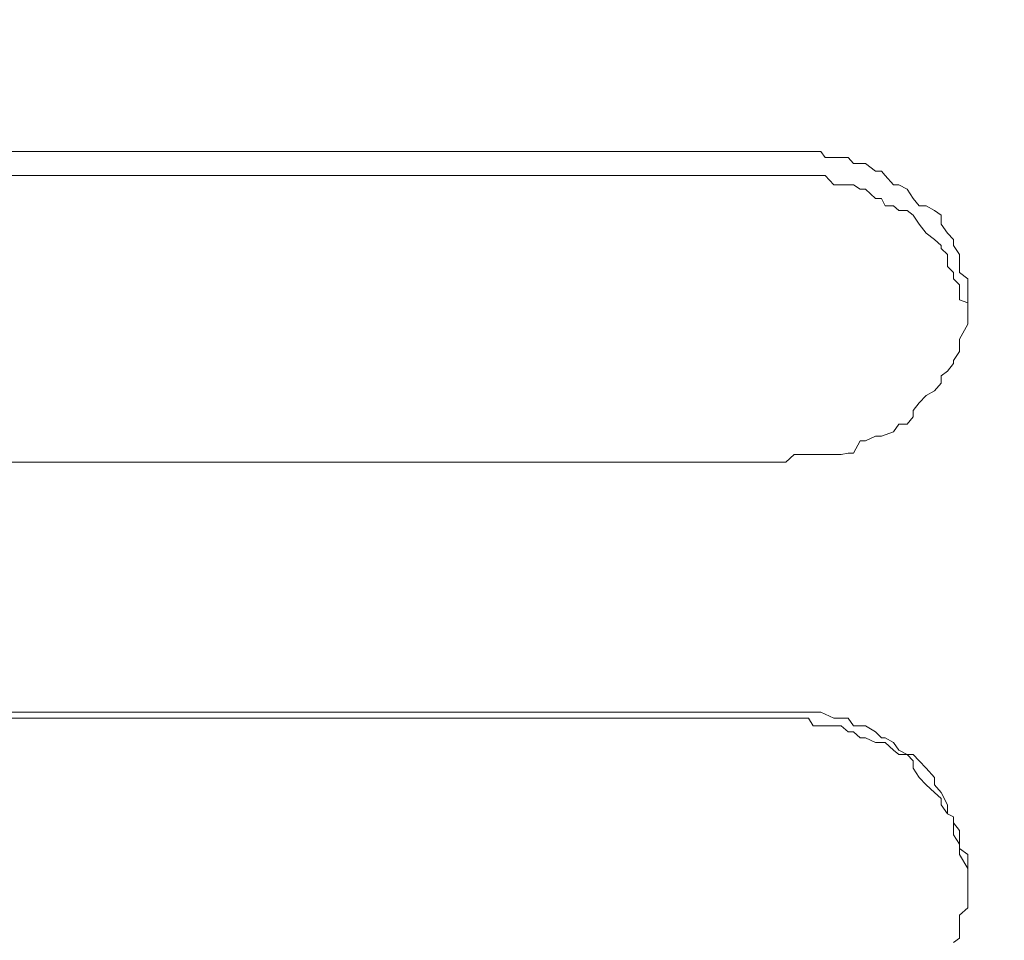
# Model space of a CAD drawing. Units: inches. Extents: x -8700 to -1767, y 2083 to 4924.
# Drawn here: x -6603 to -6594, y 3432 to 3441 of the extents above; entities that cross this region are included whole.
import ezdxf

# ---------------------------------------------------------------- set-up
doc = ezdxf.new("R2010")
doc.units = ezdxf.units.IN
doc.header["$MEASUREMENT"] = 0
doc.layers.add('Layer 1', color=7, linetype='Continuous')
doc.styles.get("Standard").update_dxf_attribs({"font": 'times_0.ttf', "height": 35})
doc.dimstyles.get("Standard").update_dxf_attribs({"dimtxt": 35, "dimasz": 25, "dimexe": 0.18, "dimexo": 0.0625, "dimgap": 8, "dimtad": 1, "dimdec": 0, "dimzin": 0, "dimdsep": 46, "dimtxsty": 'Standard', "dimcen": 0.09, "dimclrd": 256, "dimadec": 0, "dimazin": 0, "dimtfac": 1, "dimtdec": 0, "dimtofl": 0, "dimtmove": 0, "dimatfit": 3, "dimfxl": 1, "dimtolj": 1, "dimtzin": 0, "dimarcsym": 0})

# ---------------------------------------------------------------- blocks, each defined once
blk = doc.blocks.new('block 4577')
at = {"layer": 'Layer 1', "color": 7, "lineweight": 20}
blk.add_lwpolyline([(103.8547, -61.5538), (102.5425, -61.5538)], dxfattribs=at)
blk = doc.blocks.new('block 4578')
at = {"layer": 'Layer 1', "color": 7, "lineweight": 20}
blk.add_lwpolyline([(103.8547, -61.5807), (102.5425, -61.5807)], dxfattribs=at)
blk = doc.blocks.new('block 4602')
at = {"layer": 'Layer 1', "color": 7, "lineweight": 20}
blk.add_lwpolyline([(103.8547, -61.8985), (102.5425, -61.8985)], dxfattribs=at)
blk = doc.blocks.new('block 4603')
at = {"layer": 'Layer 1', "color": 7, "lineweight": 20}
blk.add_lwpolyline([(103.8547, -62.1759), (102.5425, -62.1759)], dxfattribs=at)
blk = doc.blocks.new('block 4604')
at = {"layer": 'Layer 1', "color": 7, "lineweight": 20}
blk.add_lwpolyline([(103.8547, -62.1826), (102.5425, -62.1826)], dxfattribs=at)
blk = doc.blocks.new('block 5044')
at = {"layer": 'Layer 1', "color": 7, "lineweight": 20}
blk.add_lwpolyline([(102.3407, -61.722), (102.3407, -61.722)], dxfattribs=at)
blk = doc.blocks.new('block 5045')
at = {"layer": 'Layer 1', "color": 7, "lineweight": 20}
blk.add_lwpolyline([(102.3407, -61.7287), (102.3407, -61.7287)], dxfattribs=at)
blk = doc.blocks.new('block 6689')
at = {"layer": 'Layer 1', "color": 7, "lineweight": 20}
blk.add_lwpolyline([(102.3407, -62.3642), (102.3407, -62.3592)], dxfattribs=at)
blk = doc.blocks.new('block 6690')
at = {"layer": 'Layer 1', "color": 7, "lineweight": 20}
blk.add_lwpolyline([(102.3407, -62.3592), (102.3407, -62.344)], dxfattribs=at)
blk = doc.blocks.new('block 6691')
at = {"layer": 'Layer 1', "color": 7, "lineweight": 20}
blk.add_lwpolyline([(102.3407, -62.344), (102.3407, -62.3339)], dxfattribs=at)
blk = doc.blocks.new('block 6692')
at = {"layer": 'Layer 1', "color": 7, "lineweight": 20}
blk.add_lwpolyline([(102.3407, -62.3339), (102.35, -62.3272)], dxfattribs=at)
blk = doc.blocks.new('block 6693')
at = {"layer": 'Layer 1', "color": 7, "lineweight": 20}
blk.add_lwpolyline([(102.35, -62.3272), (102.35, -62.3222)], dxfattribs=at)
blk = doc.blocks.new('block 6694')
at = {"layer": 'Layer 1', "color": 7, "lineweight": 20}
blk.add_lwpolyline([(102.35, -62.3222), (102.35, -62.307)], dxfattribs=at)
blk = doc.blocks.new('block 6695')
at = {"layer": 'Layer 1', "color": 7, "lineweight": 20}
blk.add_lwpolyline([(102.35, -62.307), (102.3567, -62.2986)], dxfattribs=at)
blk = doc.blocks.new('block 6696')
at = {"layer": 'Layer 1', "color": 7, "lineweight": 20}
blk.add_lwpolyline([(102.3567, -62.2986), (102.3567, -62.2919)], dxfattribs=at)
blk = doc.blocks.new('block 6697')
at = {"layer": 'Layer 1', "color": 7, "lineweight": 20}
blk.add_lwpolyline([(102.3567, -62.2919), (102.3634, -62.2885)], dxfattribs=at)
blk = doc.blocks.new('block 6698')
at = {"layer": 'Layer 1', "color": 7, "lineweight": 20}
blk.add_lwpolyline([(102.3634, -62.2885), (102.3634, -62.2785)], dxfattribs=at)
blk = doc.blocks.new('block 6699')
at = {"layer": 'Layer 1', "color": 7, "lineweight": 20}
blk.add_lwpolyline([(102.3634, -62.2785), (102.3701, -62.265)], dxfattribs=at)
blk = doc.blocks.new('block 6700')
at = {"layer": 'Layer 1', "color": 7, "lineweight": 20}
blk.add_lwpolyline([(102.3701, -62.265), (102.3777, -62.2566)], dxfattribs=at)
blk = doc.blocks.new('block 6701')
at = {"layer": 'Layer 1', "color": 7, "lineweight": 20}
blk.add_lwpolyline([(102.3777, -62.2566), (102.3777, -62.2482)], dxfattribs=at)
blk = doc.blocks.new('block 6702')
at = {"layer": 'Layer 1', "color": 7, "lineweight": 20}
blk.add_lwpolyline([(102.3777, -62.2482), (102.387, -62.2381)], dxfattribs=at)
blk = doc.blocks.new('block 6703')
at = {"layer": 'Layer 1', "color": 7, "lineweight": 20}
blk.add_lwpolyline([(102.387, -62.2381), (102.3945, -62.2297)], dxfattribs=at)
blk = doc.blocks.new('block 6704')
at = {"layer": 'Layer 1', "color": 7, "lineweight": 20}
blk.add_lwpolyline([(102.3945, -62.2297), (102.4013, -62.223)], dxfattribs=at)
blk = doc.blocks.new('block 6705')
at = {"layer": 'Layer 1', "color": 7, "lineweight": 20}
blk.add_lwpolyline([(102.4013, -62.223), (102.408, -62.223)], dxfattribs=at)
blk = doc.blocks.new('block 6706')
at = {"layer": 'Layer 1', "color": 7, "lineweight": 20}
blk.add_lwpolyline([(102.408, -62.223), (102.4172, -62.2179)], dxfattribs=at)
blk = doc.blocks.new('block 6707')
at = {"layer": 'Layer 1', "color": 7, "lineweight": 20}
blk.add_lwpolyline([(102.4172, -62.2179), (102.4231, -62.2095)], dxfattribs=at)
blk = doc.blocks.new('block 6708')
at = {"layer": 'Layer 1', "color": 7, "lineweight": 20}
blk.add_lwpolyline([(102.4231, -62.2095), (102.4324, -62.2045)], dxfattribs=at)
blk = doc.blocks.new('block 6709')
at = {"layer": 'Layer 1', "color": 7, "lineweight": 20}
blk.add_lwpolyline([(102.4324, -62.2045), (102.4366, -62.2045)], dxfattribs=at)
blk = doc.blocks.new('block 6710')
at = {"layer": 'Layer 1', "color": 7, "lineweight": 20}
blk.add_lwpolyline([(102.4366, -62.2045), (102.4433, -62.1978)], dxfattribs=at)
blk = doc.blocks.new('block 6711')
at = {"layer": 'Layer 1', "color": 7, "lineweight": 20}
blk.add_lwpolyline([(102.4433, -62.1978), (102.4542, -62.191)], dxfattribs=at)
blk = doc.blocks.new('block 6712')
at = {"layer": 'Layer 1', "color": 7, "lineweight": 20}
blk.add_lwpolyline([(102.4542, -62.191), (102.4677, -62.191)], dxfattribs=at)
blk = doc.blocks.new('block 6713')
at = {"layer": 'Layer 1', "color": 7, "lineweight": 20}
blk.add_lwpolyline([(102.4677, -62.191), (102.4735, -62.1826)], dxfattribs=at)
blk = doc.blocks.new('block 6714')
at = {"layer": 'Layer 1', "color": 7, "lineweight": 20}
blk.add_lwpolyline([(102.4735, -62.1826), (102.4811, -62.1826)], dxfattribs=at)
blk = doc.blocks.new('block 6715')
at = {"layer": 'Layer 1', "color": 7, "lineweight": 20}
blk.add_lwpolyline([(102.4811, -62.1826), (102.4895, -62.1826)], dxfattribs=at)
blk = doc.blocks.new('block 6716')
at = {"layer": 'Layer 1', "color": 7, "lineweight": 20}
blk.add_lwpolyline([(102.4895, -62.1826), (102.5038, -62.1759)], dxfattribs=at)
blk = doc.blocks.new('block 6717')
at = {"layer": 'Layer 1', "color": 7, "lineweight": 20}
blk.add_lwpolyline([(102.5038, -62.1759), (102.5122, -62.1759)], dxfattribs=at)
blk = doc.blocks.new('block 6718')
at = {"layer": 'Layer 1', "color": 7, "lineweight": 20}
blk.add_lwpolyline([(102.5122, -62.1759), (102.5173, -62.1759)], dxfattribs=at)
blk = doc.blocks.new('block 6719')
at = {"layer": 'Layer 1', "color": 7, "lineweight": 20}
blk.add_lwpolyline([(102.5173, -62.1759), (102.5248, -62.1759)], dxfattribs=at)
blk = doc.blocks.new('block 6720')
at = {"layer": 'Layer 1', "color": 7, "lineweight": 20}
blk.add_lwpolyline([(102.5248, -62.1759), (102.5425, -62.1759)], dxfattribs=at)
blk = doc.blocks.new('block 6764')
at = {"layer": 'Layer 1', "color": 7, "lineweight": 20}
blk.add_lwpolyline([(102.5425, -61.5807), (102.5332, -61.5807)], dxfattribs=at)
blk = doc.blocks.new('block 6765')
at = {"layer": 'Layer 1', "color": 7, "lineweight": 20}
blk.add_lwpolyline([(102.5332, -61.5807), (102.5248, -61.5807)], dxfattribs=at)
blk = doc.blocks.new('block 6766')
at = {"layer": 'Layer 1', "color": 7, "lineweight": 20}
blk.add_lwpolyline([(102.5248, -61.5807), (102.5173, -61.5807)], dxfattribs=at)
blk = doc.blocks.new('block 6767')
at = {"layer": 'Layer 1', "color": 7, "lineweight": 20}
blk.add_lwpolyline([(102.5173, -61.5807), (102.5038, -61.5807)], dxfattribs=at)
blk = doc.blocks.new('block 6768')
at = {"layer": 'Layer 1', "color": 7, "lineweight": 20}
blk.add_lwpolyline([(102.5038, -61.5807), (102.4988, -61.5807)], dxfattribs=at)
blk = doc.blocks.new('block 6769')
at = {"layer": 'Layer 1', "color": 7, "lineweight": 20}
blk.add_lwpolyline([(102.4988, -61.5807), (102.4895, -61.5908)], dxfattribs=at)
blk = doc.blocks.new('block 6770')
at = {"layer": 'Layer 1', "color": 7, "lineweight": 20}
blk.add_lwpolyline([(102.4895, -61.5908), (102.4811, -61.5908)], dxfattribs=at)
blk = doc.blocks.new('block 6771')
at = {"layer": 'Layer 1', "color": 7, "lineweight": 20}
blk.add_lwpolyline([(102.4811, -61.5908), (102.4735, -61.5908)], dxfattribs=at)
blk = doc.blocks.new('block 6772')
at = {"layer": 'Layer 1', "color": 7, "lineweight": 20}
blk.add_lwpolyline([(102.4735, -61.5908), (102.4677, -61.5908)], dxfattribs=at)
blk = doc.blocks.new('block 6773')
at = {"layer": 'Layer 1', "color": 7, "lineweight": 20}
blk.add_lwpolyline([(102.4677, -61.5908), (102.4601, -61.5959)], dxfattribs=at)
blk = doc.blocks.new('block 6774')
at = {"layer": 'Layer 1', "color": 7, "lineweight": 20}
blk.add_lwpolyline([(102.4601, -61.5959), (102.4542, -61.5959)], dxfattribs=at)
blk = doc.blocks.new('block 6775')
at = {"layer": 'Layer 1', "color": 7, "lineweight": 20}
blk.add_lwpolyline([(102.4542, -61.5959), (102.4433, -61.606)], dxfattribs=at)
blk = doc.blocks.new('block 6776')
at = {"layer": 'Layer 1', "color": 7, "lineweight": 20}
blk.add_lwpolyline([(102.4433, -61.606), (102.4366, -61.606)], dxfattribs=at)
blk = doc.blocks.new('block 6777')
at = {"layer": 'Layer 1', "color": 7, "lineweight": 20}
blk.add_lwpolyline([(102.4366, -61.606), (102.4324, -61.6144)], dxfattribs=at)
blk = doc.blocks.new('block 6778')
at = {"layer": 'Layer 1', "color": 7, "lineweight": 20}
blk.add_lwpolyline([(102.4324, -61.6144), (102.4231, -61.6144)], dxfattribs=at)
blk = doc.blocks.new('block 6779')
at = {"layer": 'Layer 1', "color": 7, "lineweight": 20}
blk.add_lwpolyline([(102.4231, -61.6144), (102.4172, -61.6194)], dxfattribs=at)
blk = doc.blocks.new('block 6780')
at = {"layer": 'Layer 1', "color": 7, "lineweight": 20}
blk.add_lwpolyline([(102.4172, -61.6194), (102.408, -61.6194)], dxfattribs=at)
blk = doc.blocks.new('block 6781')
at = {"layer": 'Layer 1', "color": 7, "lineweight": 20}
blk.add_lwpolyline([(102.408, -61.6194), (102.4013, -61.6245)], dxfattribs=at)
blk = doc.blocks.new('block 6782')
at = {"layer": 'Layer 1', "color": 7, "lineweight": 20}
blk.add_lwpolyline([(102.4013, -61.6245), (102.3945, -61.6345)], dxfattribs=at)
blk = doc.blocks.new('block 6783')
at = {"layer": 'Layer 1', "color": 7, "lineweight": 20}
blk.add_lwpolyline([(102.3945, -61.6345), (102.387, -61.6446)], dxfattribs=at)
blk = doc.blocks.new('block 6784')
at = {"layer": 'Layer 1', "color": 7, "lineweight": 20}
blk.add_lwpolyline([(102.387, -61.6446), (102.3777, -61.6514)], dxfattribs=at)
blk = doc.blocks.new('block 6785')
at = {"layer": 'Layer 1', "color": 7, "lineweight": 20}
blk.add_lwpolyline([(102.3777, -61.6514), (102.3701, -61.6581)], dxfattribs=at)
blk = doc.blocks.new('block 6786')
at = {"layer": 'Layer 1', "color": 7, "lineweight": 20}
blk.add_lwpolyline([(102.3701, -61.6581), (102.3701, -61.6614)], dxfattribs=at)
blk = doc.blocks.new('block 6787')
at = {"layer": 'Layer 1', "color": 7, "lineweight": 20}
blk.add_lwpolyline([(102.3701, -61.6614), (102.3634, -61.6682)], dxfattribs=at)
blk = doc.blocks.new('block 6788')
at = {"layer": 'Layer 1', "color": 7, "lineweight": 20}
blk.add_lwpolyline([(102.3634, -61.6682), (102.3634, -61.6816)], dxfattribs=at)
blk = doc.blocks.new('block 6789')
at = {"layer": 'Layer 1', "color": 7, "lineweight": 20}
blk.add_lwpolyline([(102.3634, -61.6816), (102.3567, -61.6883)], dxfattribs=at)
blk = doc.blocks.new('block 6790')
at = {"layer": 'Layer 1', "color": 7, "lineweight": 20}
blk.add_lwpolyline([(102.3567, -61.6883), (102.3567, -61.6951)], dxfattribs=at)
blk = doc.blocks.new('block 6791')
at = {"layer": 'Layer 1', "color": 7, "lineweight": 20}
blk.add_lwpolyline([(102.3567, -61.6951), (102.35, -61.7018)], dxfattribs=at)
blk = doc.blocks.new('block 6792')
at = {"layer": 'Layer 1', "color": 7, "lineweight": 20}
blk.add_lwpolyline([(102.35, -61.7018), (102.35, -61.7052)], dxfattribs=at)
blk = doc.blocks.new('block 6793')
at = {"layer": 'Layer 1', "color": 7, "lineweight": 20}
blk.add_lwpolyline([(102.35, -61.7052), (102.35, -61.7186)], dxfattribs=at)
blk = doc.blocks.new('block 6794')
at = {"layer": 'Layer 1', "color": 7, "lineweight": 20}
blk.add_lwpolyline([(102.35, -61.7186), (102.3407, -61.722)], dxfattribs=at)
blk = doc.blocks.new('block 6795')
at = {"layer": 'Layer 1', "color": 7, "lineweight": 20}
blk.add_lwpolyline([(102.5425, -62.1826), (102.5332, -62.1826)], dxfattribs=at)
blk = doc.blocks.new('block 6796')
at = {"layer": 'Layer 1', "color": 7, "lineweight": 20}
blk.add_lwpolyline([(102.5332, -62.1826), (102.5173, -62.1826)], dxfattribs=at)
blk = doc.blocks.new('block 6797')
at = {"layer": 'Layer 1', "color": 7, "lineweight": 20}
blk.add_lwpolyline([(102.5173, -62.1826), (102.5122, -62.191)], dxfattribs=at)
blk = doc.blocks.new('block 6798')
at = {"layer": 'Layer 1', "color": 7, "lineweight": 20}
blk.add_lwpolyline([(102.5122, -62.191), (102.5038, -62.191)], dxfattribs=at)
blk = doc.blocks.new('block 6799')
at = {"layer": 'Layer 1', "color": 7, "lineweight": 20}
blk.add_lwpolyline([(102.5038, -62.191), (102.4988, -62.191)], dxfattribs=at)
blk = doc.blocks.new('block 6800')
at = {"layer": 'Layer 1', "color": 7, "lineweight": 20}
blk.add_lwpolyline([(102.4988, -62.191), (102.4811, -62.191)], dxfattribs=at)
blk = doc.blocks.new('block 6801')
at = {"layer": 'Layer 1', "color": 7, "lineweight": 20}
blk.add_lwpolyline([(102.4811, -62.191), (102.4735, -62.1978)], dxfattribs=at)
blk = doc.blocks.new('block 6802')
at = {"layer": 'Layer 1', "color": 7, "lineweight": 20}
blk.add_lwpolyline([(102.4735, -62.1978), (102.4677, -62.1978)], dxfattribs=at)
blk = doc.blocks.new('block 6803')
at = {"layer": 'Layer 1', "color": 7, "lineweight": 20}
blk.add_lwpolyline([(102.4677, -62.1978), (102.4601, -62.2045)], dxfattribs=at)
blk = doc.blocks.new('block 6804')
at = {"layer": 'Layer 1', "color": 7, "lineweight": 20}
blk.add_lwpolyline([(102.4601, -62.2045), (102.4542, -62.2045)], dxfattribs=at)
blk = doc.blocks.new('block 6805')
at = {"layer": 'Layer 1', "color": 7, "lineweight": 20}
blk.add_lwpolyline([(102.4542, -62.2045), (102.4433, -62.2095)], dxfattribs=at)
blk = doc.blocks.new('block 6806')
at = {"layer": 'Layer 1', "color": 7, "lineweight": 20}
blk.add_lwpolyline([(102.4433, -62.2095), (102.4324, -62.2095)], dxfattribs=at)
blk = doc.blocks.new('block 6807')
at = {"layer": 'Layer 1', "color": 7, "lineweight": 20}
blk.add_lwpolyline([(102.4324, -62.2095), (102.4231, -62.2179)], dxfattribs=at)
blk = doc.blocks.new('block 6808')
at = {"layer": 'Layer 1', "color": 7, "lineweight": 20}
blk.add_lwpolyline([(102.4231, -62.2179), (102.4172, -62.223)], dxfattribs=at)
blk = doc.blocks.new('block 6809')
at = {"layer": 'Layer 1', "color": 7, "lineweight": 20}
blk.add_lwpolyline([(102.4172, -62.223), (102.408, -62.223)], dxfattribs=at)
blk = doc.blocks.new('block 6810')
at = {"layer": 'Layer 1', "color": 7, "lineweight": 20}
blk.add_lwpolyline([(102.408, -62.223), (102.4013, -62.2297)], dxfattribs=at)
blk = doc.blocks.new('block 6811')
at = {"layer": 'Layer 1', "color": 7, "lineweight": 20}
blk.add_lwpolyline([(102.4013, -62.2297), (102.4013, -62.2381)], dxfattribs=at)
blk = doc.blocks.new('block 6812')
at = {"layer": 'Layer 1', "color": 7, "lineweight": 20}
blk.add_lwpolyline([(102.4013, -62.2381), (102.3945, -62.2482)], dxfattribs=at)
blk = doc.blocks.new('block 6813')
at = {"layer": 'Layer 1', "color": 7, "lineweight": 20}
blk.add_lwpolyline([(102.3945, -62.2482), (102.387, -62.2566)], dxfattribs=at)
blk = doc.blocks.new('block 6814')
at = {"layer": 'Layer 1', "color": 7, "lineweight": 20}
blk.add_lwpolyline([(102.387, -62.2566), (102.3777, -62.265)], dxfattribs=at)
blk = doc.blocks.new('block 6815')
at = {"layer": 'Layer 1', "color": 7, "lineweight": 20}
blk.add_lwpolyline([(102.3777, -62.265), (102.3701, -62.2717)], dxfattribs=at)
blk = doc.blocks.new('block 6816')
at = {"layer": 'Layer 1', "color": 7, "lineweight": 20}
blk.add_lwpolyline([(102.3701, -62.2717), (102.3701, -62.2785)], dxfattribs=at)
blk = doc.blocks.new('block 6817')
at = {"layer": 'Layer 1', "color": 7, "lineweight": 20}
blk.add_lwpolyline([(102.3701, -62.2785), (102.3634, -62.2885)], dxfattribs=at)
blk = doc.blocks.new('block 6818')
at = {"layer": 'Layer 1', "color": 7, "lineweight": 20}
blk.add_lwpolyline([(102.3634, -62.2885), (102.3567, -62.2919)], dxfattribs=at)
blk = doc.blocks.new('block 6819')
at = {"layer": 'Layer 1', "color": 7, "lineweight": 20}
blk.add_lwpolyline([(102.3567, -62.2919), (102.3567, -62.307)], dxfattribs=at)
blk = doc.blocks.new('block 6820')
at = {"layer": 'Layer 1', "color": 7, "lineweight": 20}
blk.add_lwpolyline([(102.3567, -62.307), (102.3567, -62.3121)], dxfattribs=at)
blk = doc.blocks.new('block 6821')
at = {"layer": 'Layer 1', "color": 7, "lineweight": 20}
blk.add_lwpolyline([(102.3567, -62.3121), (102.35, -62.3222)], dxfattribs=at)
blk = doc.blocks.new('block 6822')
at = {"layer": 'Layer 1', "color": 7, "lineweight": 20}
blk.add_lwpolyline([(102.35, -62.3222), (102.35, -62.3272)], dxfattribs=at)
blk = doc.blocks.new('block 6823')
at = {"layer": 'Layer 1', "color": 7, "lineweight": 20}
blk.add_lwpolyline([(102.35, -62.3272), (102.35, -62.3339)], dxfattribs=at)
blk = doc.blocks.new('block 6824')
at = {"layer": 'Layer 1', "color": 7, "lineweight": 20}
blk.add_lwpolyline([(102.35, -62.3339), (102.3407, -62.3491)], dxfattribs=at)
blk = doc.blocks.new('block 6825')
at = {"layer": 'Layer 1', "color": 7, "lineweight": 20}
blk.add_lwpolyline([(102.3407, -62.3491), (102.3407, -62.3592)], dxfattribs=at)
blk = doc.blocks.new('block 6826')
at = {"layer": 'Layer 1', "color": 7, "lineweight": 20}
blk.add_lwpolyline([(102.3407, -62.3592), (102.3407, -62.3642)], dxfattribs=at)
blk = doc.blocks.new('block 7080')
at = {"layer": 'Layer 1', "color": 7, "lineweight": 20}
blk.add_lwpolyline([(102.3407, -61.722), (102.3407, -61.7052)], dxfattribs=at)
blk = doc.blocks.new('block 7081')
at = {"layer": 'Layer 1', "color": 7, "lineweight": 20}
blk.add_lwpolyline([(102.3407, -61.7052), (102.3407, -61.7018)], dxfattribs=at)
blk = doc.blocks.new('block 7082')
at = {"layer": 'Layer 1', "color": 7, "lineweight": 20}
blk.add_lwpolyline([(102.3407, -61.7018), (102.3407, -61.6951)], dxfattribs=at)
blk = doc.blocks.new('block 7083')
at = {"layer": 'Layer 1', "color": 7, "lineweight": 20}
blk.add_lwpolyline([(102.3407, -61.6951), (102.35, -61.6883)], dxfattribs=at)
blk = doc.blocks.new('block 7084')
at = {"layer": 'Layer 1', "color": 7, "lineweight": 20}
blk.add_lwpolyline([(102.35, -61.6883), (102.35, -61.6816)], dxfattribs=at)
blk = doc.blocks.new('block 7085')
at = {"layer": 'Layer 1', "color": 7, "lineweight": 20}
blk.add_lwpolyline([(102.35, -61.6816), (102.35, -61.6682)], dxfattribs=at)
blk = doc.blocks.new('block 7086')
at = {"layer": 'Layer 1', "color": 7, "lineweight": 20}
blk.add_lwpolyline([(102.35, -61.6682), (102.3567, -61.6581)], dxfattribs=at)
blk = doc.blocks.new('block 7087')
at = {"layer": 'Layer 1', "color": 7, "lineweight": 20}
blk.add_lwpolyline([(102.3567, -61.6581), (102.3567, -61.6514)], dxfattribs=at)
blk = doc.blocks.new('block 7088')
at = {"layer": 'Layer 1', "color": 7, "lineweight": 20}
blk.add_lwpolyline([(102.3567, -61.6514), (102.3634, -61.6446)], dxfattribs=at)
blk = doc.blocks.new('block 7089')
at = {"layer": 'Layer 1', "color": 7, "lineweight": 20}
blk.add_lwpolyline([(102.3634, -61.6446), (102.3701, -61.6345)], dxfattribs=at)
blk = doc.blocks.new('block 7090')
at = {"layer": 'Layer 1', "color": 7, "lineweight": 20}
blk.add_lwpolyline([(102.3701, -61.6345), (102.3701, -61.6245)], dxfattribs=at)
blk = doc.blocks.new('block 7091')
at = {"layer": 'Layer 1', "color": 7, "lineweight": 20}
blk.add_lwpolyline([(102.3701, -61.6245), (102.3777, -61.6194)], dxfattribs=at)
blk = doc.blocks.new('block 7092')
at = {"layer": 'Layer 1', "color": 7, "lineweight": 20}
blk.add_lwpolyline([(102.3777, -61.6194), (102.387, -61.6144)], dxfattribs=at)
blk = doc.blocks.new('block 7093')
at = {"layer": 'Layer 1', "color": 7, "lineweight": 20}
blk.add_lwpolyline([(102.387, -61.6144), (102.3945, -61.6144)], dxfattribs=at)
blk = doc.blocks.new('block 7094')
at = {"layer": 'Layer 1', "color": 7, "lineweight": 20}
blk.add_lwpolyline([(102.3945, -61.6144), (102.4013, -61.606)], dxfattribs=at)
blk = doc.blocks.new('block 7095')
at = {"layer": 'Layer 1', "color": 7, "lineweight": 20}
blk.add_lwpolyline([(102.4013, -61.606), (102.408, -61.5959)], dxfattribs=at)
blk = doc.blocks.new('block 7096')
at = {"layer": 'Layer 1', "color": 7, "lineweight": 20}
blk.add_lwpolyline([(102.408, -61.5959), (102.4172, -61.5908)], dxfattribs=at)
blk = doc.blocks.new('block 7097')
at = {"layer": 'Layer 1', "color": 7, "lineweight": 20}
blk.add_lwpolyline([(102.4172, -61.5908), (102.4231, -61.5908)], dxfattribs=at)
blk = doc.blocks.new('block 7098')
at = {"layer": 'Layer 1', "color": 7, "lineweight": 20}
blk.add_lwpolyline([(102.4231, -61.5908), (102.4324, -61.5807)], dxfattribs=at)
blk = doc.blocks.new('block 7099')
at = {"layer": 'Layer 1', "color": 7, "lineweight": 20}
blk.add_lwpolyline([(102.4324, -61.5807), (102.4366, -61.5757)], dxfattribs=at)
blk = doc.blocks.new('block 7100')
at = {"layer": 'Layer 1', "color": 7, "lineweight": 20}
blk.add_lwpolyline([(102.4366, -61.5757), (102.4433, -61.5757)], dxfattribs=at)
blk = doc.blocks.new('block 7101')
at = {"layer": 'Layer 1', "color": 7, "lineweight": 20}
blk.add_lwpolyline([(102.4433, -61.5757), (102.4542, -61.5673)], dxfattribs=at)
blk = doc.blocks.new('block 7102')
at = {"layer": 'Layer 1', "color": 7, "lineweight": 20}
blk.add_lwpolyline([(102.4542, -61.5673), (102.4601, -61.5673)], dxfattribs=at)
blk = doc.blocks.new('block 7103')
at = {"layer": 'Layer 1', "color": 7, "lineweight": 20}
blk.add_lwpolyline([(102.4601, -61.5673), (102.4677, -61.5673)], dxfattribs=at)
blk = doc.blocks.new('block 7104')
at = {"layer": 'Layer 1', "color": 7, "lineweight": 20}
blk.add_lwpolyline([(102.4677, -61.5673), (102.4735, -61.5606)], dxfattribs=at)
blk = doc.blocks.new('block 7105')
at = {"layer": 'Layer 1', "color": 7, "lineweight": 20}
blk.add_lwpolyline([(102.4735, -61.5606), (102.4895, -61.5606)], dxfattribs=at)
blk = doc.blocks.new('block 7106')
at = {"layer": 'Layer 1', "color": 7, "lineweight": 20}
blk.add_lwpolyline([(102.4895, -61.5606), (102.4988, -61.5606)], dxfattribs=at)
blk = doc.blocks.new('block 7107')
at = {"layer": 'Layer 1', "color": 7, "lineweight": 20}
blk.add_lwpolyline([(102.4988, -61.5606), (102.5038, -61.5538)], dxfattribs=at)
blk = doc.blocks.new('block 7108')
at = {"layer": 'Layer 1', "color": 7, "lineweight": 20}
blk.add_lwpolyline([(102.5038, -61.5538), (102.5122, -61.5538)], dxfattribs=at)
blk = doc.blocks.new('block 7109')
at = {"layer": 'Layer 1', "color": 7, "lineweight": 20}
blk.add_lwpolyline([(102.5122, -61.5538), (102.5173, -61.5538)], dxfattribs=at)
blk = doc.blocks.new('block 7110')
at = {"layer": 'Layer 1', "color": 7, "lineweight": 20}
blk.add_lwpolyline([(102.5173, -61.5538), (102.5332, -61.5538)], dxfattribs=at)
blk = doc.blocks.new('block 7111')
at = {"layer": 'Layer 1', "color": 7, "lineweight": 20}
blk.add_lwpolyline([(102.5332, -61.5538), (102.5425, -61.5538)], dxfattribs=at)
blk = doc.blocks.new('block 7137')
at = {"layer": 'Layer 1', "color": 7, "lineweight": 20}
blk.add_lwpolyline([(102.3567, -62.4314), (102.35, -62.4264)], dxfattribs=at)
blk = doc.blocks.new('block 7138')
at = {"layer": 'Layer 1', "color": 7, "lineweight": 20}
blk.add_lwpolyline([(102.35, -62.4264), (102.35, -62.418)], dxfattribs=at)
blk = doc.blocks.new('block 7139')
at = {"layer": 'Layer 1', "color": 7, "lineweight": 20}
blk.add_lwpolyline([(102.35, -62.418), (102.35, -62.4012)], dxfattribs=at)
blk = doc.blocks.new('block 7140')
at = {"layer": 'Layer 1', "color": 7, "lineweight": 20}
blk.add_lwpolyline([(102.35, -62.4012), (102.3407, -62.3928)], dxfattribs=at)
blk = doc.blocks.new('block 7141')
at = {"layer": 'Layer 1', "color": 7, "lineweight": 20}
blk.add_lwpolyline([(102.3407, -62.3928), (102.3407, -62.3894)], dxfattribs=at)
blk = doc.blocks.new('block 7142')
at = {"layer": 'Layer 1', "color": 7, "lineweight": 20}
blk.add_lwpolyline([(102.3407, -62.3894), (102.3407, -62.376)], dxfattribs=at)
blk = doc.blocks.new('block 7143')
at = {"layer": 'Layer 1', "color": 7, "lineweight": 20}
blk.add_lwpolyline([(102.3407, -62.376), (102.3407, -62.3642)], dxfattribs=at)
blk = doc.blocks.new('block 7144')
at = {"layer": 'Layer 1', "color": 7, "lineweight": 20}
blk.add_lwpolyline([(102.5425, -61.8985), (102.5332, -61.8901)], dxfattribs=at)
blk = doc.blocks.new('block 7145')
at = {"layer": 'Layer 1', "color": 7, "lineweight": 20}
blk.add_lwpolyline([(102.5332, -61.8901), (102.5173, -61.8901)], dxfattribs=at)
blk = doc.blocks.new('block 7146')
at = {"layer": 'Layer 1', "color": 7, "lineweight": 20}
blk.add_lwpolyline([(102.5173, -61.8901), (102.5122, -61.8901)], dxfattribs=at)
blk = doc.blocks.new('block 7147')
at = {"layer": 'Layer 1', "color": 7, "lineweight": 20}
blk.add_lwpolyline([(102.5122, -61.8901), (102.5038, -61.8901)], dxfattribs=at)
blk = doc.blocks.new('block 7148')
at = {"layer": 'Layer 1', "color": 7, "lineweight": 20}
blk.add_lwpolyline([(102.5038, -61.8901), (102.4988, -61.8901)], dxfattribs=at)
blk = doc.blocks.new('block 7149')
at = {"layer": 'Layer 1', "color": 7, "lineweight": 20}
blk.add_lwpolyline([(102.4988, -61.8901), (102.4811, -61.8901)], dxfattribs=at)
blk = doc.blocks.new('block 7150')
at = {"layer": 'Layer 1', "color": 7, "lineweight": 20}
blk.add_lwpolyline([(102.4811, -61.8901), (102.4735, -61.8884)], dxfattribs=at)
blk = doc.blocks.new('block 7151')
at = {"layer": 'Layer 1', "color": 7, "lineweight": 20}
blk.add_lwpolyline([(102.4735, -61.8884), (102.4677, -61.8884)], dxfattribs=at)
blk = doc.blocks.new('block 7152')
at = {"layer": 'Layer 1', "color": 7, "lineweight": 20}
blk.add_lwpolyline([(102.4677, -61.8884), (102.4601, -61.875)], dxfattribs=at)
blk = doc.blocks.new('block 7153')
at = {"layer": 'Layer 1', "color": 7, "lineweight": 20}
blk.add_lwpolyline([(102.4601, -61.875), (102.4542, -61.875)], dxfattribs=at)
blk = doc.blocks.new('block 7154')
at = {"layer": 'Layer 1', "color": 7, "lineweight": 20}
blk.add_lwpolyline([(102.4542, -61.875), (102.4433, -61.8699)], dxfattribs=at)
blk = doc.blocks.new('block 7155')
at = {"layer": 'Layer 1', "color": 7, "lineweight": 20}
blk.add_lwpolyline([(102.4433, -61.8699), (102.4366, -61.8699)], dxfattribs=at)
blk = doc.blocks.new('block 7156')
at = {"layer": 'Layer 1', "color": 7, "lineweight": 20}
blk.add_lwpolyline([(102.4366, -61.8699), (102.4231, -61.8649)], dxfattribs=at)
blk = doc.blocks.new('block 7157')
at = {"layer": 'Layer 1', "color": 7, "lineweight": 20}
blk.add_lwpolyline([(102.4231, -61.8649), (102.4172, -61.8565)], dxfattribs=at)
blk = doc.blocks.new('block 7158')
at = {"layer": 'Layer 1', "color": 7, "lineweight": 20}
blk.add_lwpolyline([(102.4172, -61.8565), (102.408, -61.8565)], dxfattribs=at)
blk = doc.blocks.new('block 7159')
at = {"layer": 'Layer 1', "color": 7, "lineweight": 20}
blk.add_lwpolyline([(102.408, -61.8565), (102.4013, -61.8481)], dxfattribs=at)
blk = doc.blocks.new('block 7160')
at = {"layer": 'Layer 1', "color": 7, "lineweight": 20}
blk.add_lwpolyline([(102.4013, -61.8481), (102.4013, -61.8413)], dxfattribs=at)
blk = doc.blocks.new('block 7161')
at = {"layer": 'Layer 1', "color": 7, "lineweight": 20}
blk.add_lwpolyline([(102.4013, -61.8413), (102.3945, -61.8329)], dxfattribs=at)
blk = doc.blocks.new('block 7162')
at = {"layer": 'Layer 1', "color": 7, "lineweight": 20}
blk.add_lwpolyline([(102.3945, -61.8329), (102.387, -61.8245)], dxfattribs=at)
blk = doc.blocks.new('block 7163')
at = {"layer": 'Layer 1', "color": 7, "lineweight": 20}
blk.add_lwpolyline([(102.387, -61.8245), (102.3777, -61.8195)], dxfattribs=at)
blk = doc.blocks.new('block 7164')
at = {"layer": 'Layer 1', "color": 7, "lineweight": 20}
blk.add_lwpolyline([(102.3777, -61.8195), (102.3701, -61.8111)], dxfattribs=at)
blk = doc.blocks.new('block 7165')
at = {"layer": 'Layer 1', "color": 7, "lineweight": 20}
blk.add_lwpolyline([(102.3701, -61.8111), (102.3701, -61.8027)], dxfattribs=at)
blk = doc.blocks.new('block 7166')
at = {"layer": 'Layer 1', "color": 7, "lineweight": 20}
blk.add_lwpolyline([(102.3701, -61.8027), (102.3634, -61.7976)], dxfattribs=at)
blk = doc.blocks.new('block 7167')
at = {"layer": 'Layer 1', "color": 7, "lineweight": 20}
blk.add_lwpolyline([(102.3634, -61.7976), (102.3567, -61.7892)], dxfattribs=at)
blk = doc.blocks.new('block 7168')
at = {"layer": 'Layer 1', "color": 7, "lineweight": 20}
blk.add_lwpolyline([(102.3567, -61.7892), (102.3567, -61.7859)], dxfattribs=at)
blk = doc.blocks.new('block 7169')
at = {"layer": 'Layer 1', "color": 7, "lineweight": 20}
blk.add_lwpolyline([(102.3567, -61.7859), (102.35, -61.7758)], dxfattribs=at)
blk = doc.blocks.new('block 7170')
at = {"layer": 'Layer 1', "color": 7, "lineweight": 20}
blk.add_lwpolyline([(102.35, -61.7758), (102.35, -61.7674)], dxfattribs=at)
blk = doc.blocks.new('block 7171')
at = {"layer": 'Layer 1', "color": 7, "lineweight": 20}
blk.add_lwpolyline([(102.35, -61.7674), (102.35, -61.7623)], dxfattribs=at)
blk = doc.blocks.new('block 7172')
at = {"layer": 'Layer 1', "color": 7, "lineweight": 20}
blk.add_lwpolyline([(102.35, -61.7623), (102.3407, -61.7455)], dxfattribs=at)
blk = doc.blocks.new('block 7173')
at = {"layer": 'Layer 1', "color": 7, "lineweight": 20}
blk.add_lwpolyline([(102.3407, -61.7455), (102.3407, -61.7371)], dxfattribs=at)
blk = doc.blocks.new('block 7174')
at = {"layer": 'Layer 1', "color": 7, "lineweight": 20}
blk.add_lwpolyline([(102.3407, -61.7371), (102.3407, -61.7287)], dxfattribs=at)
blk = doc.blocks.new('block 7175')
at = {"layer": 'Layer 1', "color": 7, "lineweight": 20}
blk.add_lwpolyline([(102.3407, -61.7287), (102.3407, -61.722)], dxfattribs=at)

msp = doc.modelspace()

# ---------------------------------------------------------------- block references
at = {"layer": 'Layer 1', "xscale": -8.55560706, "yscale": 8.55560706, "zscale": 8.55560706}
for name in ['block 4577', 'block 7111', 'block 7110', 'block 7109', 'block 7108', 'block 7107', 'block 7106', 'block 7105', 'block 7104', 'block 7103', 'block 7102', 'block 7101', 'block 7100', 'block 7099', 'block 4578', 'block 6764', 'block 6765', 'block 6766', 'block 6767', 'block 6768', 'block 6769', 'block 7098', 'block 6770', 'block 6771', 'block 6772', 'block 6773', 'block 6774', 'block 6775', 'block 7097', 'block 7096', 'block 7095', 'block 6776', 'block 6777', 'block 7094', 'block 6778', 'block 6779', 'block 6780', 'block 6781', 'block 7093', 'block 7092', 'block 7091', 'block 6782', 'block 7090', 'block 6783', 'block 7089', 'block 6784', 'block 6785', 'block 7088', 'block 7087', 'block 6786', 'block 6787', 'block 7086', 'block 6788', 'block 7085', 'block 6789', 'block 7084', 'block 6790', 'block 6791', 'block 7083', 'block 7082', 'block 6792', 'block 6793', 'block 7081', 'block 7080', 'block 6794', 'block 5044', 'block 7175', 'block 5045', 'block 7174', 'block 7173', 'block 7172', 'block 7171', 'block 7170', 'block 7169', 'block 7167', 'block 7168', 'block 7166', 'block 7165', 'block 7164', 'block 7162', 'block 7163', 'block 7161', 'block 7159', 'block 7160', 'block 7157', 'block 7158', 'block 7154', 'block 7155', 'block 7156', 'block 7152', 'block 7153', 'block 7144', 'block 7145', 'block 7146', 'block 7147', 'block 7148', 'block 7149', 'block 7150', 'block 7151', 'block 4602', 'block 4603', 'block 6720', 'block 6719', 'block 6718', 'block 6717', 'block 6716', 'block 4604', 'block 6795', 'block 6796', 'block 6797', 'block 6715', 'block 6714', 'block 6713', 'block 6798', 'block 6799', 'block 6800', 'block 6801', 'block 6802', 'block 6712', 'block 6803', 'block 6711', 'block 6710', 'block 6804', 'block 6805', 'block 6806', 'block 6709', 'block 6708', 'block 6807', 'block 6707', 'block 6808', 'block 6706', 'block 6809', 'block 6705', 'block 6810', 'block 6704', 'block 6811', 'block 6703', 'block 6812', 'block 6702', 'block 6813', 'block 6701', 'block 6814', 'block 6700', 'block 6815', 'block 6699', 'block 6816', 'block 6817', 'block 6698', 'block 6697', 'block 6818', 'block 6696', 'block 6819', 'block 6695', 'block 6820', 'block 6694', 'block 6821', 'block 6693', 'block 6822', 'block 6692', 'block 6823', 'block 6824', 'block 6691', 'block 6690', 'block 6825', 'block 6689', 'block 6826', 'block 7143', 'block 7142', 'block 7140', 'block 7141', 'block 7139', 'block 7138', 'block 7137']:
    msp.add_blockref(name, (-5718.3671, 3966.1363), dxfattribs=at)

# ---------------------------------------------------------------- leaders
msp.add_leader([(-6645.1968, 3411.1407), (-6571.3063, 3531.9576), (-6461.7933, 3531.9576)], dimstyle='Standard', override={"dimgap": 8, "dimtad": 0})

doc.saveas('drawing.dxf')
